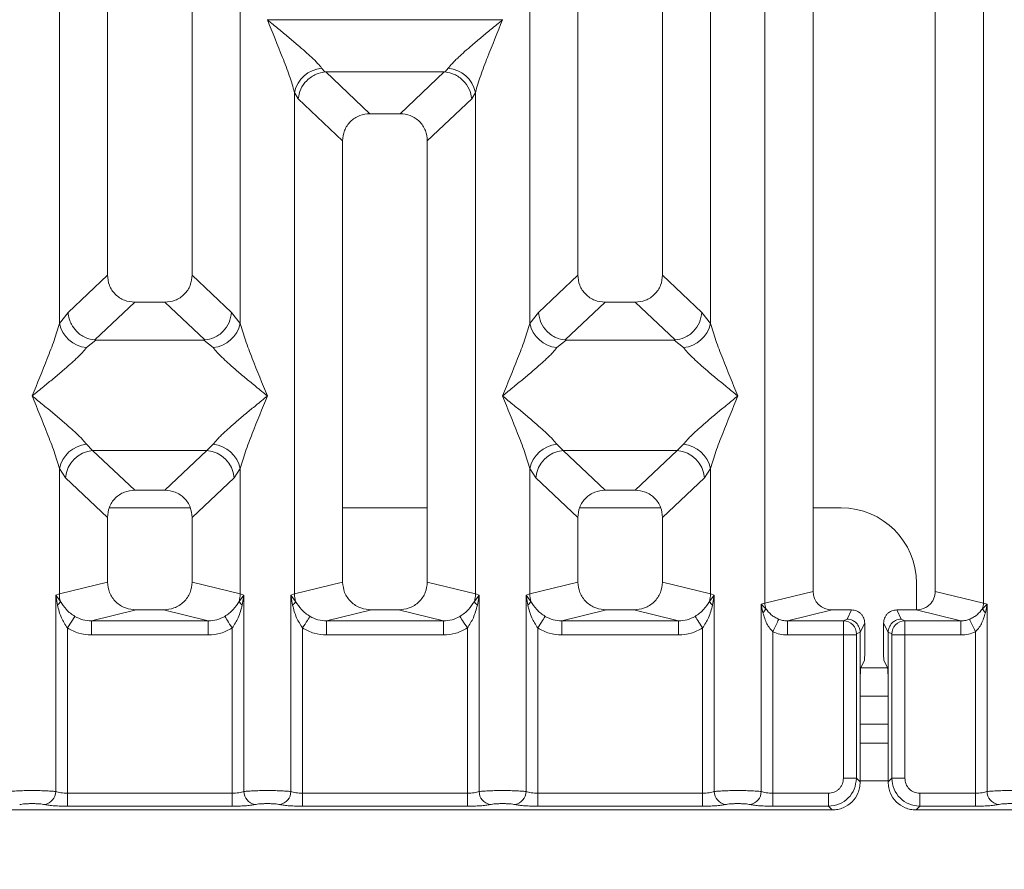
# Model space of a CAD drawing. Units: millimetres. Extents: x 5 to 415, y 5 to 292.
# Drawn here: x 203 to 212, y 93 to 100 of the extents above; entities that cross this region are included whole.
import ezdxf

# ---------------------------------------------------------------- set-up
doc = ezdxf.new("R2010")
doc.units = ezdxf.units.MM
doc.layers.add('BEMAßUNG', color=96, linetype='Continuous')
doc.styles.add('SLDTEXTSTYLE0', font='TXT', dxfattribs={"width": 0.75})
doc.dimstyles.new('SLDDIMSTYLE1', dxfattribs={"dimtxt": 3.5, "dimasz": 3.302, "dimexe": 0, "dimexo": 0.0625, "dimgap": 0.875, "dimtad": 1, "dimlfac": 12, "dimrnd": 1e-09, "dimzin": 12, "dimdsep": 46, "dimtxsty": 'SLDTEXTSTYLE0', "dimsah": 1, "dimcen": 0.09, "dimadec": 0, "dimazin": 3, "dimtfac": 1, "dimtofl": 0, "dimtmove": 0, "dimatfit": 3, "dimfxl": 0, "dimfrac": 2, "dimtolj": 1, "dimtzin": 12, "dimarcsym": 0})

# ---------------------------------------------------------------- blocks, each defined once
blk = doc.blocks.new('_D_11')
at = {"layer": 'BEMAßUNG'}
for p, q in [((62.7219, 92.5074), (62.7219, 73.2681)), ((219.0573, 92.5074), (219.0573, 73.2681)), ((62.7219, 74.2681), (219.0573, 74.2681))]:
    blk.add_line(p, q, dxfattribs=at)
for points in [[(62.7219, 74.2681), (66.0239, 73.7601), (66.0239, 74.7761)], [(219.0573, 74.2681), (215.7553, 74.7761), (215.7553, 73.7601)]]:
    blk.add_solid(points, dxfattribs=at)
at = {"layer": 'BEMAßUNG', "insert": (136.0184, 78.7799), "char_height": 3.5, "attachment_point": 1, "rotation": 360, "style": 'SLDTEXTSTYLE0'}
blk.add_mtext('1564', dxfattribs=at)

msp = doc.modelspace()

# ---------------------------------------------------------------- linework, layer by layer
at = {"color": 7, "linetype": 'Continuous', "lineweight": 15}
for p, q in [((209.54654, 95.09135), (209.54654, 131.01163)), ((211.48261, 131.01163), (211.48261, 95.09135)), ((209.97291, 130.90773), (209.97291, 95.19523)), ((211.05623, 95.19523), (211.05624, 130.90773)), ((203.72291, 112.23135), (203.72291, 97.99784)), ((204.4729, 97.99784), (204.4729, 112.23135)), ((207.88957, 112.23135), (207.88957, 97.99784)), ((208.63957, 97.99784), (208.63957, 112.23135)), ((203.29653, 97.56837), (203.29653, 110.49634)), ((204.89927, 110.49634), (204.89927, 97.56837)), ((207.46321, 97.56837), (207.46321, 110.49634)), ((209.06594, 110.49634), (209.06594, 97.56837)), ((205.13957, 100.25982), (205.14031, 100.25877)), ((205.14031, 100.25877), (205.13957, 100.25771)), ((207.22215, 100.25877), (205.14031, 100.25877)), ((207.22215, 100.25877), (207.22291, 100.25982)), ((207.22291, 100.25771), (207.22215, 100.25877)), ((205.62017, 99.82979), (205.64828, 99.79658)), ((205.64828, 99.79658), (205.6569, 99.79702)), ((205.6569, 99.79702), (206.70558, 99.79702)), ((205.6569, 99.79702), (206.0475, 99.42669)), ((206.70558, 99.79702), (206.31498, 99.42669)), ((206.70558, 99.79702), (206.71418, 99.79658)), ((206.71418, 99.79658), (206.74231, 99.82979)), ((205.37987, 95.17328), (205.37987, 99.61583)), ((205.37987, 99.61583), (205.41243, 99.55973)), ((206.9826, 99.61583), (206.95004, 99.55973)), ((206.9826, 99.61583), (206.9826, 95.17328)), ((205.41243, 99.55973), (205.80624, 99.18636)), ((206.55624, 99.18636), (206.95004, 99.55973)), ((206.31498, 99.42669), (206.0475, 99.42669)), ((205.80624, 99.18636), (205.80624, 95.27717)), ((206.55624, 95.27717), (206.55624, 99.18636)), ((203.72291, 97.99784), (203.37428, 97.6673)), ((204.82153, 97.6673), (204.4729, 97.99784)), ((207.54095, 97.6673), (207.88957, 97.99784)), ((208.98819, 97.6673), (208.63957, 97.99784)), ((203.96416, 97.75752), (203.61076, 97.42245)), ((203.96416, 97.75752), (204.23165, 97.75752)), ((204.58505, 97.42245), (204.23165, 97.75752)), ((208.13083, 97.75752), (207.77742, 97.42245)), ((208.13083, 97.75752), (208.39831, 97.75752)), ((208.75172, 97.42245), (208.39831, 97.75752)), ((203.37428, 97.6673), (203.29653, 97.56837)), ((204.89927, 97.56837), (204.82153, 97.6673)), ((207.54095, 97.6673), (207.46321, 97.56837)), ((209.06594, 97.56837), (208.98819, 97.6673)), ((203.61981, 97.42212), (203.53684, 97.35441)), ((203.61076, 97.42245), (203.61981, 97.42212)), ((204.57601, 97.42212), (203.61981, 97.42212)), ((204.57601, 97.42212), (204.58505, 97.42245)), ((204.65898, 97.35441), (204.57601, 97.42212)), ((207.78647, 97.42212), (207.7035, 97.35441)), ((207.77742, 97.42245), (207.78647, 97.42212)), ((208.74267, 97.42212), (207.78647, 97.42212)), ((208.74267, 97.42212), (208.75172, 97.42245)), ((208.82564, 97.35441), (208.74267, 97.42212)), ((203.53684, 96.49857), (203.59166, 96.44403)), ((204.60415, 96.44403), (204.65898, 96.49857)), ((207.7035, 96.49857), (207.75832, 96.44403)), ((208.77082, 96.44403), (208.82564, 96.49857)), ((204.60415, 96.44403), (203.59166, 96.44403)), ((203.59166, 96.44403), (203.96416, 96.09085)), ((204.23165, 96.09085), (204.60415, 96.44403)), ((207.75832, 96.44403), (208.77082, 96.44403)), ((207.75832, 96.44403), (208.13083, 96.09085)), ((208.39831, 96.09085), (208.77082, 96.44403)), ((203.29653, 95.17328), (203.29653, 96.28461)), ((203.29653, 96.28461), (203.35136, 96.2028)), ((204.84446, 96.2028), (204.89927, 96.28461)), ((204.89927, 96.28461), (204.89927, 95.17328)), ((207.46321, 95.17328), (207.46321, 96.28461)), ((207.46321, 96.28461), (207.51802, 96.2028)), ((209.01112, 96.2028), (209.06594, 96.28461)), ((209.06594, 96.28461), (209.06594, 95.17328)), ((203.35136, 96.2028), (203.72291, 95.85053)), ((204.4729, 95.85053), (204.84446, 96.2028)), ((207.51802, 96.2028), (207.88957, 95.85053)), ((208.63957, 95.85053), (209.01112, 96.2028)), ((204.23165, 96.09085), (203.96416, 96.09085)), ((208.39831, 96.09085), (208.13083, 96.09085)), ((204.45715, 95.93522), (203.73867, 95.93522)), ((206.55624, 95.93522), (205.80624, 95.93522)), ((208.62381, 95.93522), (207.90533, 95.93522)), ((210.22262, 95.93522), (209.97291, 95.93522)), ((203.72291, 95.85053), (203.72291, 95.27717)), ((204.4729, 95.27717), (204.4729, 95.85053)), ((207.88957, 95.85053), (207.88957, 95.27717)), ((208.63957, 95.27717), (208.63957, 95.85053)), ((203.72291, 95.27717), (203.29653, 95.17328)), ((204.89927, 95.17328), (204.4729, 95.27717)), ((205.80624, 95.27717), (205.37987, 95.17328)), ((206.9826, 95.17328), (206.55624, 95.27717)), ((207.46321, 95.17328), (207.88957, 95.27717)), ((209.06594, 95.17328), (208.63957, 95.27717)), ((210.88929, 95.03195), (210.88929, 95.26855)), ((203.26411, 95.1635), (203.29653, 95.17328)), ((203.26411, 93.42318), (203.26411, 95.1635)), ((203.30631, 95.10733), (203.26411, 95.1635)), ((203.26411, 95.1635), (203.27955, 95.07435)), ((204.9317, 95.1635), (204.8895, 95.10733)), ((204.89927, 95.17328), (204.9317, 95.1635)), ((204.91626, 95.07435), (204.9317, 95.1635)), ((204.9317, 95.1635), (204.9317, 93.42318)), ((205.34744, 95.1635), (205.37987, 95.17328)), ((205.34744, 93.42318), (205.34744, 95.1635)), ((205.38965, 95.10733), (205.34744, 95.1635)), ((205.34744, 95.1635), (205.36288, 95.07435)), ((207.01504, 95.1635), (206.97283, 95.10733)), ((206.9826, 95.17328), (207.01504, 95.1635)), ((206.9996, 95.07435), (207.01504, 95.1635)), ((207.01504, 95.1635), (207.01504, 93.42318)), ((207.43077, 95.1635), (207.46321, 95.17328)), ((207.43077, 93.42318), (207.43077, 95.1635)), ((207.47298, 95.10733), (207.43077, 95.1635)), ((207.43077, 95.1635), (207.44621, 95.07435)), ((209.09837, 95.1635), (209.05616, 95.10733)), ((209.06594, 95.17328), (209.09837, 95.1635)), ((209.08293, 95.07435), (209.09837, 95.1635)), ((209.09837, 95.1635), (209.09837, 93.42318)), ((209.97291, 95.19523), (209.54654, 95.09135)), ((211.48261, 95.09135), (211.05623, 95.19523)), ((209.51411, 95.0832), (209.54654, 95.09135)), ((209.51411, 93.42318), (209.51411, 95.0832)), ((209.55449, 95.04254), (209.51411, 95.0832)), ((209.51411, 95.0832), (209.52918, 95.00593)), ((211.51503, 95.0832), (211.47465, 95.04254)), ((211.48261, 95.09135), (211.51503, 95.0832)), ((211.49996, 95.00593), (211.51503, 95.0832)), ((211.51503, 95.0832), (211.51503, 93.42318)), ((203.97799, 95.03138), (203.58088, 94.93462)), ((203.97799, 95.03138), (204.21782, 95.03138)), ((204.61494, 94.93462), (204.21782, 95.03138)), ((206.06132, 95.03138), (205.66421, 94.93462)), ((206.06132, 95.03138), (206.30115, 95.03138)), ((206.69827, 94.93462), (206.30115, 95.03138)), ((208.14466, 95.03138), (207.74754, 94.93462)), ((208.14466, 95.03138), (208.38449, 95.03138)), ((208.7816, 94.93462), (208.38449, 95.03138)), ((210.14296, 95.03138), (209.74585, 94.93462)), ((210.14296, 95.03138), (210.31489, 95.03138)), ((210.27422, 94.94994), (210.31489, 95.03138)), ((210.75492, 94.94994), (210.71425, 95.03138)), ((210.71425, 95.03138), (210.88618, 95.03138)), ((211.2833, 94.93462), (210.88618, 95.03138)), ((203.36804, 94.87159), (203.43399, 94.97451)), ((204.61494, 94.93462), (203.58088, 94.93462)), ((203.58088, 94.80992), (203.58088, 94.93462)), ((204.61494, 94.93462), (204.61494, 94.80992)), ((206.69827, 94.93462), (205.66421, 94.93462)), ((205.66421, 94.80992), (205.66421, 94.93462)), ((206.69827, 94.93462), (206.69827, 94.80992)), ((208.7816, 94.93462), (207.74754, 94.93462)), ((207.74754, 94.80992), (207.74754, 94.93462)), ((208.7816, 94.93462), (208.7816, 94.80992)), ((209.74585, 94.93462), (209.74585, 94.80992)), ((209.74585, 94.93462), (210.24343, 94.93462)), ((210.24343, 94.93462), (210.27422, 94.94994)), ((210.43134, 94.91471), (210.3906, 94.83313)), ((210.43134, 94.91471), (210.43134, 94.68834)), ((210.63854, 94.83313), (210.5978, 94.91471)), ((210.5978, 94.91471), (210.5978, 94.68834)), ((210.78572, 94.93462), (210.75492, 94.94994)), ((211.2833, 94.93462), (210.78572, 94.93462)), ((211.2833, 94.80992), (211.2833, 94.93462)), ((203.36804, 94.87159), (203.36804, 93.40809)), ((204.61494, 94.80992), (203.58088, 94.80992)), ((204.82777, 93.40809), (204.82777, 94.87159)), ((205.45138, 94.87159), (205.45138, 93.40809)), ((206.69827, 94.80992), (205.66421, 94.80992)), ((206.9111, 93.40809), (206.9111, 94.87159)), ((207.53471, 94.87159), (207.53471, 93.40809)), ((208.7816, 94.80992), (207.74754, 94.80992)), ((208.99443, 93.40809), (208.99443, 94.87159)), ((209.61804, 94.83738), (209.61804, 93.40809)), ((210.24233, 94.80992), (209.74585, 94.80992)), ((210.24233, 93.54012), (210.24233, 94.80992)), ((210.35787, 94.80992), (210.24233, 94.80992)), ((210.35787, 94.80992), (210.35787, 93.54012)), ((210.35896, 94.81823), (210.3906, 94.83398)), ((210.3906, 94.83398), (210.3906, 94.83313)), ((210.3906, 94.83313), (210.3906, 94.3542)), ((210.63854, 94.83398), (210.63854, 94.83313)), ((210.67018, 94.81823), (210.63854, 94.83398)), ((210.63854, 94.3542), (210.63854, 94.83313)), ((210.67128, 93.54012), (210.67128, 94.80992)), ((210.78681, 94.80992), (210.67128, 94.80992)), ((211.2833, 94.80992), (210.78681, 94.80992)), ((210.78681, 94.80992), (210.78681, 93.54012)), ((211.4111, 93.40809), (211.4111, 94.83738)), ((210.39601, 94.52046), (210.42796, 94.58443)), ((210.63313, 94.52046), (210.60119, 94.58443)), ((210.3906, 93.50739), (210.3906, 94.3542)), ((210.63854, 94.3542), (210.63854, 93.50739)), ((210.63854, 94.26855), (210.3906, 94.26855)), ((210.63854, 93.85188), (210.3906, 93.85188)), ((210.24233, 93.54012), (210.35787, 93.54012)), ((210.35787, 93.54012), (210.3906, 93.50739)), ((210.67128, 93.54012), (210.63854, 93.50739)), ((210.78681, 93.54012), (210.67128, 93.54012)), ((203.36804, 93.29255), (203.36804, 93.40809)), ((204.82777, 93.40809), (203.36804, 93.40809)), ((204.82777, 93.29255), (204.82777, 93.40809)), ((205.45138, 93.29255), (205.45138, 93.40809)), ((206.9111, 93.40809), (205.45138, 93.40809)), ((206.9111, 93.29255), (206.9111, 93.40809)), ((207.53471, 93.29255), (207.53471, 93.40809)), ((207.53471, 93.40809), (208.99443, 93.40809)), ((208.99443, 93.40809), (208.99443, 93.29255)), ((209.61804, 93.29255), (209.61804, 93.40809)), ((209.61804, 93.40809), (210.1103, 93.40809)), ((210.1103, 93.40809), (210.1103, 93.29255)), ((211.4111, 93.40809), (210.91884, 93.40809)), ((210.91884, 93.40809), (210.91884, 93.29255)), ((211.4111, 93.29255), (211.4111, 93.40809)), ((202.21945, 93.25982), (210.14303, 93.25982)), ((204.82777, 93.29255), (203.36804, 93.29255)), ((206.9111, 93.29255), (205.45138, 93.29255)), ((208.99443, 93.29255), (207.53471, 93.29255)), ((210.1103, 93.29255), (209.61804, 93.29255)), ((210.14303, 93.25982), (210.1103, 93.29255)), ((210.91884, 93.29255), (210.88611, 93.25982)), ((210.88611, 93.25982), (218.8097, 93.25982)), ((211.4111, 93.29255), (210.91884, 93.29255))]:
    msp.add_line(p, q, dxfattribs=at)
at = {"color": 8, "linetype": 'Continuous', "lineweight": 15}
for p, q in [((210.63339, 94.51855), (210.39575, 94.51855)), ((210.63854, 94.01855), (210.3906, 94.01855)), ((210.63854, 93.51856), (210.3906, 93.51856))]:
    msp.add_line(p, q, dxfattribs=at)
at = {"color": 7, "linetype": 'Continuous', "lineweight": 15, "flags": 128}
for points in [[(204.82777, 94.87159), (204.81635, 94.88939), (204.80528, 94.90669), (204.79484, 94.92298), (204.78536, 94.93777), (204.77709, 94.95067), (204.7703, 94.96128), (204.76515, 94.9693), (204.76181, 94.97451)], [(205.51732, 94.97451), (205.51399, 94.9693), (205.50885, 94.96128), (205.50204, 94.95067), (205.49379, 94.93777), (205.4843, 94.92298), (205.47387, 94.90669), (205.46278, 94.88939), (205.45138, 94.87159)], [(206.9111, 94.87159), (206.89968, 94.88939), (206.88861, 94.90669), (206.87818, 94.92298), (206.86869, 94.93777), (206.86042, 94.95067), (206.85363, 94.96128), (206.84848, 94.9693), (206.84516, 94.97451)], [(207.60065, 94.97451), (207.59733, 94.9693), (207.59218, 94.96128), (207.58539, 94.95067), (207.57712, 94.93777), (207.56763, 94.92298), (207.5572, 94.90669), (207.54612, 94.88939), (207.53471, 94.87159)], [(208.92849, 94.97451), (208.93182, 94.9693), (208.93696, 94.96128), (208.94377, 94.95067), (208.95202, 94.93777), (208.96151, 94.92298), (208.97194, 94.90669), (208.98303, 94.88939), (208.99443, 94.87159)], [(209.61804, 94.83738), (209.62698, 94.85706), (209.63565, 94.87615), (209.64378, 94.89407), (209.65114, 94.91028), (209.65751, 94.9243), (209.66269, 94.9357), (209.66651, 94.94413), (209.66889, 94.94935)], [(211.36026, 94.94935), (211.36263, 94.94413), (211.36646, 94.9357), (211.37163, 94.9243), (211.378, 94.91028), (211.38536, 94.89407), (211.3935, 94.87615), (211.40216, 94.85706), (211.4111, 94.83738)]]:
    msp.add_lwpolyline(points, dxfattribs=at)
at = {"color": 7, "linetype": 'Continuous', "lineweight": 15}
for centre, radius, start, end in [((205.64836, 99.55622), 0.27502, 95.882672, 167.481367), ((206.7141, 99.5562), 0.27505, 12.522356, 84.113604), ((203.56503, 97.628), 0.27503, 192.520622, 264.117692), ((204.63078, 97.62799), 0.27503, 275.883474, 347.480565), ((207.73169, 97.62799), 0.27503, 192.519435, 264.116526), ((208.79747, 97.62797), 0.275, 275.879751, 347.484288), ((203.56504, 96.22497), 0.27504, 95.88389, 167.477797), ((204.63078, 96.22498), 0.27504, 12.521016, 84.114944), ((207.7317, 96.22498), 0.27504, 95.885056, 167.478984), ((208.79746, 96.225), 0.27501, 12.517293, 84.118667), ((203.6138, 96.18167), 0.26329, 94.825293, 175.39693), ((204.582, 96.18166), 0.2633, 4.60538, 85.174766), ((207.78048, 96.18166), 0.26331, 94.8278, 175.394423), ((208.74867, 96.18167), 0.2633, 4.604179, 85.173598), ((210.22262, 95.26855), 0.66667, 0, 90), ((203.55789, 95.17832), 0.2614, 181.103887, 195.757558), ((204.63936, 95.1781), 0.25995, 344.201372, 358.937184), ((205.63978, 95.1781), 0.25995, 181.062816, 195.798628), ((206.72269, 95.1781), 0.25995, 344.201372, 358.937184), ((207.72312, 95.1781), 0.25995, 181.062816, 195.798628), ((208.80603, 95.1781), 0.25995, 344.201372, 358.937184), ((203.22981, 95.14205), 0.08401, 306.300211, 335.584876), ((204.96617, 95.14219), 0.08422, 204.452736, 233.662177), ((205.31301, 95.14218), 0.0842, 306.320377, 335.543901), ((207.04947, 95.14218), 0.0842, 204.456099, 233.679623), ((207.39634, 95.14218), 0.0842, 306.320377, 335.543901), ((209.1328, 95.14218), 0.0842, 204.456099, 233.679623), ((209.72078, 95.0947), 0.17427, 181.099954, 197.416045), ((211.30836, 95.0947), 0.17427, 342.583955, 358.900046), ((209.47492, 95.0705), 0.08435, 310.040581, 340.635437), ((211.55422, 95.0705), 0.08435, 199.364563, 229.959419), ((210.24165, 94.81732), 0.11732, 0.446814, 89.131066), ((210.7875, 94.81732), 0.11732, 90.868934, 179.553186), ((203.14563, 93.42417), 0.11849, 280.442281, 359.521468), ((205.05018, 93.42417), 0.11849, 180.478532, 259.557719), ((205.22897, 93.42416), 0.11847, 280.436331, 359.527418), ((207.13351, 93.42416), 0.11847, 180.472582, 259.563669), ((207.3123, 93.42416), 0.11847, 280.436331, 359.527418), ((209.21684, 93.42416), 0.11847, 180.472582, 259.563669), ((209.39563, 93.42417), 0.11849, 280.442281, 359.521468), ((211.63351, 93.42417), 0.11849, 180.478532, 259.557719)]:
    msp.add_arc(centre, radius, start, end, dxfattribs=at)
msp.add_ellipse((210.1463, 95.19845), major_axis=(0.16885, 0.04114), ratio=0.9590345, start_param=2.9120403, end_param=4.4635925, dxfattribs=at)
for points, knots in [([(205.37987, 99.61583), (205.36555, 99.6646), (205.33687, 99.76227), (205.2527, 99.9798), (205.18482, 100.14656), (205.13957, 100.25771)], [0, 0, 0, 0, 0.2495358, 0.4997902, 1, 1, 1, 1]), ([(205.13957, 100.25771), (205.17358, 100.22991), (205.23616, 100.17878), (205.32655, 100.1043), (205.4052, 100.03822), (205.47361, 99.97878), (205.53322, 99.92446), (205.58489, 99.87403), (205.609, 99.84379), (205.62017, 99.82979)], [0, 0, 0, 0, 0.1854997, 0.3412465, 0.4999359, 0.6330421, 0.7497076, 0.8840859, 1, 1, 1, 1]), ([(206.74231, 99.82979), (206.7534, 99.84377), (206.77069, 99.86555), (206.80347, 99.89902), (206.83906, 99.93349), (206.88894, 99.97882), (206.95725, 100.0382), (207.03594, 100.1043), (207.12632, 100.17878), (207.18889, 100.22991), (207.22291, 100.25771)], [0, 0, 0, 0, 0.11589452, 0.18066067, 0.25040201, 0.36703957, 0.50013734, 0.65878389, 0.81452755, 1, 1, 1, 1]), ([(207.22291, 100.25771), (207.17767, 100.14655), (207.10979, 99.97979), (207.0256, 99.76227), (206.99692, 99.6646), (206.9826, 99.61583)], [0, 0, 0, 0, 0.5002093, 0.7504681, 1, 1, 1, 1]), ([(205.41243, 99.55973), (205.41811, 99.58882), (205.42948, 99.64695), (205.4775, 99.71253), (205.52703, 99.75314), (205.58048, 99.78325), (205.62188, 99.79139), (205.64828, 99.79658)], [0, 0, 0, 0, 0.2499036, 0.4994374, 0.6482331, 0.7756687, 1, 1, 1, 1]), ([(206.71418, 99.79658), (206.74147, 99.79105), (206.80026, 99.77912), (206.87642, 99.724), (206.93293, 99.64708), (206.94434, 99.58886), (206.95004, 99.55973)], [0, 0, 0, 0, 0.2320062, 0.4999074, 0.7497607, 1, 1, 1, 1]), ([(206.0475, 99.42669), (206.01663, 99.42358), (205.96937, 99.41882), (205.91276, 99.38919), (205.87468, 99.35855), (205.8439, 99.32062), (205.81415, 99.26424), (205.80936, 99.21712), (205.80624, 99.18636)], [0, 0, 0, 0, 0.2431942, 0.3722768, 0.5006377, 0.6287971, 0.7577071, 1, 1, 1, 1]), ([(206.55624, 99.18636), (206.55311, 99.21712), (206.54832, 99.26423), (206.51858, 99.3206), (206.48782, 99.35853), (206.44973, 99.38918), (206.39312, 99.41882), (206.34585, 99.42358), (206.31498, 99.42669)], [0, 0, 0, 0, 0.2423001, 0.371082, 0.4993574, 0.6276253, 0.7568033, 1, 1, 1, 1]), ([(203.72291, 97.99784), (203.72603, 97.96708), (203.73082, 97.91997), (203.76056, 97.86359), (203.79133, 97.82567), (203.82941, 97.79501), (203.88602, 97.76538), (203.93329, 97.76063), (203.96416, 97.75752)], [0, 0, 0, 0, 0.2423187, 0.3710993, 0.49939, 0.6276362, 0.7568363, 1, 1, 1, 1]), ([(204.23165, 97.75752), (204.26252, 97.76063), (204.30977, 97.76538), (204.36639, 97.795), (204.40447, 97.82565), (204.43525, 97.86358), (204.46498, 97.91996), (204.46977, 97.96708), (204.4729, 97.99784)], [0, 0, 0, 0, 0.243162, 0.3722671, 0.5006272, 0.6287857, 0.7576829, 1, 1, 1, 1]), ([(207.88957, 97.99784), (207.8927, 97.96708), (207.89749, 97.91997), (207.92723, 97.86359), (207.95799, 97.82566), (207.99608, 97.79501), (208.05269, 97.76538), (208.09996, 97.76062), (208.13083, 97.75752)], [0, 0, 0, 0, 0.2423209, 0.3711, 0.4993727, 0.6276379, 0.7568132, 1, 1, 1, 1]), ([(208.39831, 97.75752), (208.42918, 97.76062), (208.47644, 97.76538), (208.53305, 97.79501), (208.57113, 97.82564), (208.60191, 97.86358), (208.63166, 97.91996), (208.63645, 97.96708), (208.63957, 97.99784)], [0, 0, 0, 0, 0.24318434, 0.37226416, 0.50062239, 0.6287791, 0.75768642, 1, 1, 1, 1]), ([(203.37428, 97.6673), (203.37674, 97.64754), (203.3813, 97.61099), (203.4056, 97.55306), (203.44967, 97.49187), (203.5223, 97.43844), (203.58222, 97.42761), (203.61076, 97.42245)], [0, 0, 0, 0, 0.1616807, 0.2991781, 0.500921, 0.7623617, 1, 1, 1, 1]), ([(204.58505, 97.42245), (204.61363, 97.42762), (204.67364, 97.43846), (204.75053, 97.49542), (204.80647, 97.57533), (204.81651, 97.63662), (204.82153, 97.6673)], [0, 0, 0, 0, 0.2380235, 0.4998387, 0.7496312, 1, 1, 1, 1]), ([(207.77742, 97.42245), (207.74944, 97.42732), (207.70703, 97.43469), (207.653, 97.46561), (207.60377, 97.50688), (207.55595, 97.57547), (207.54596, 97.63667), (207.54095, 97.6673)], [0, 0, 0, 0, 0.232701, 0.3526872, 0.5004786, 0.7499515, 1, 1, 1, 1]), ([(208.75172, 97.42245), (208.78029, 97.42762), (208.84031, 97.43847), (208.9172, 97.49542), (208.97313, 97.57533), (208.98317, 97.63662), (208.98819, 97.6673)], [0, 0, 0, 0, 0.2380027, 0.4998444, 0.7496266, 1, 1, 1, 1]), ([(203.05624, 96.92649), (203.10148, 97.03764), (203.16936, 97.2044), (203.25354, 97.42193), (203.28222, 97.5196), (203.29653, 97.56837)], [0, 0, 0, 0, 0.5002184, 0.7504584, 1, 1, 1, 1]), ([(204.89927, 97.56837), (204.91359, 97.5196), (204.94226, 97.42193), (205.02646, 97.20441), (205.09433, 97.03765), (205.13957, 96.92649)], [0, 0, 0, 0, 0.2495417, 0.4997865, 1, 1, 1, 1]), ([(207.2229, 96.92649), (207.26814, 97.03765), (207.33602, 97.20441), (207.42021, 97.42193), (207.44889, 97.5196), (207.46321, 97.56837)], [0, 0, 0, 0, 0.5002161, 0.7504595, 1, 1, 1, 1]), ([(209.06594, 97.56837), (209.08026, 97.5196), (209.10894, 97.42193), (209.19312, 97.2044), (209.261, 97.03764), (209.30624, 96.92649)], [0, 0, 0, 0, 0.2495443, 0.4997834, 1, 1, 1, 1]), ([(203.53684, 97.35441), (203.52575, 97.34043), (203.50846, 97.31864), (203.47567, 97.28518), (203.44008, 97.2507), (203.39019, 97.20538), (203.3219, 97.14599), (203.2432, 97.07991), (203.15283, 97.00542), (203.09025, 96.95428), (203.05624, 96.92649)], [0, 0, 0, 0, 0.1159013, 0.1806747, 0.2504157, 0.3670527, 0.50014, 0.6587962, 0.8145284, 1, 1, 1, 1]), ([(205.13957, 96.92649), (205.10556, 96.95429), (205.04299, 97.00542), (204.9526, 97.0799), (204.87395, 97.14598), (204.80554, 97.20542), (204.74593, 97.25974), (204.69426, 97.31017), (204.67014, 97.34041), (204.65898, 97.35441)], [0, 0, 0, 0, 0.1854895, 0.3412369, 0.4999268, 0.6330335, 0.7496994, 0.8840782, 1, 1, 1, 1]), ([(207.7035, 97.35441), (207.69241, 97.34043), (207.67512, 97.31864), (207.64234, 97.28518), (207.60675, 97.2507), (207.55687, 97.20537), (207.48856, 97.146), (207.40987, 97.0799), (207.31949, 97.00542), (207.25692, 96.95429), (207.2229, 96.92649)], [0, 0, 0, 0, 0.115901, 0.1806666, 0.2504075, 0.3670442, 0.500141, 0.6587864, 0.8145289, 1, 1, 1, 1]), ([(209.30624, 96.92649), (209.27223, 96.95429), (209.20965, 97.00542), (209.11926, 97.0799), (209.04061, 97.14598), (208.9722, 97.20542), (208.91259, 97.25974), (208.86092, 97.31017), (208.83681, 97.34041), (208.82564, 97.35441)], [0, 0, 0, 0, 0.18549834, 0.34124401, 0.49993223, 0.63303747, 0.74970209, 0.88407945, 1, 1, 1, 1]), ([(203.29653, 96.28461), (203.28222, 96.33338), (203.25354, 96.43105), (203.16936, 96.64858), (203.10148, 96.81534), (203.05624, 96.92649)], [0, 0, 0, 0, 0.2495416, 0.4997816, 1, 1, 1, 1]), ([(203.05624, 96.92649), (203.09025, 96.8987), (203.15283, 96.84757), (203.24321, 96.77307), (203.32186, 96.70699), (203.39029, 96.64757), (203.44987, 96.59323), (203.50156, 96.5428), (203.52567, 96.51257), (203.53684, 96.49857)], [0, 0, 0, 0, 0.1854983, 0.3412528, 0.499941, 0.6330376, 0.7497014, 0.8840868, 1, 1, 1, 1]), ([(204.65898, 96.49857), (204.67007, 96.51254), (204.68736, 96.53433), (204.72014, 96.5678), (204.75572, 96.60227), (204.80561, 96.6476), (204.87392, 96.70697), (204.9526, 96.77308), (205.04298, 96.84755), (205.10555, 96.89869), (205.13957, 96.92649)], [0, 0, 0, 0, 0.1158947, 0.180661, 0.2504025, 0.3670403, 0.5001383, 0.6587939, 0.8145183, 1, 1, 1, 1]), ([(205.13957, 96.92649), (205.09433, 96.81534), (205.02646, 96.64857), (204.94226, 96.43106), (204.91359, 96.33338), (204.89927, 96.28461)], [0, 0, 0, 0, 0.5002135, 0.7504583, 1, 1, 1, 1]), ([(207.46321, 96.28461), (207.44889, 96.33338), (207.42021, 96.43106), (207.33602, 96.64857), (207.26814, 96.81534), (207.2229, 96.92649)], [0, 0, 0, 0, 0.2495405, 0.4997839, 1, 1, 1, 1]), ([(207.2229, 96.92649), (207.25691, 96.8987), (207.31949, 96.84757), (207.40988, 96.77307), (207.48853, 96.70699), (207.55695, 96.64757), (207.61655, 96.59323), (207.66822, 96.5428), (207.69233, 96.51257), (207.7035, 96.49857)], [0, 0, 0, 0, 0.1854981, 0.3412524, 0.4999404, 0.6330369, 0.7497097, 0.8840869, 1, 1, 1, 1]), ([(208.82564, 96.49857), (208.83673, 96.51254), (208.85402, 96.53433), (208.8868, 96.5678), (208.92239, 96.60227), (208.97229, 96.64759), (209.04058, 96.70698), (209.11927, 96.77308), (209.20965, 96.84755), (209.27223, 96.89869), (209.30624, 96.92649)], [0, 0, 0, 0, 0.1158936, 0.1806593, 0.2504001, 0.3670459, 0.5001328, 0.6587972, 0.8145201, 1, 1, 1, 1]), ([(209.30624, 96.92649), (209.261, 96.81534), (209.19312, 96.64858), (209.10894, 96.43105), (209.08026, 96.33338), (209.06594, 96.28461)], [0, 0, 0, 0, 0.5002166, 0.7504557, 1, 1, 1, 1]), ([(203.96416, 96.09085), (203.93329, 96.08774), (203.88603, 96.08298), (203.82943, 96.05336), (203.79135, 96.02272), (203.76057, 95.98478), (203.73082, 95.92841), (203.72603, 95.88129), (203.72291, 95.85053)], [0, 0, 0, 0, 0.2431747, 0.3722605, 0.5006248, 0.6287875, 0.7577009, 1, 1, 1, 1]), ([(204.4729, 95.85053), (204.46977, 95.88129), (204.46499, 95.92839), (204.43525, 95.98477), (204.40449, 96.0227), (204.3664, 96.05335), (204.30978, 96.08298), (204.26252, 96.08774), (204.23165, 96.09085)], [0, 0, 0, 0, 0.2422971, 0.3710799, 0.4993562, 0.627625, 0.7568273, 1, 1, 1, 1]), ([(208.13083, 96.09085), (208.09996, 96.08774), (208.0527, 96.08298), (207.99609, 96.05336), (207.95801, 96.02272), (207.92723, 95.98479), (207.8975, 95.9284), (207.8927, 95.88129), (207.88957, 95.85053)], [0, 0, 0, 0, 0.243196, 0.3722794, 0.5006413, 0.6288016, 0.7577006, 1, 1, 1, 1]), ([(208.63957, 95.85053), (208.63645, 95.88129), (208.63167, 95.9284), (208.60191, 95.98477), (208.57115, 96.0227), (208.53307, 96.05335), (208.47645, 96.08298), (208.42918, 96.08774), (208.39831, 96.09085)], [0, 0, 0, 0, 0.2422929, 0.3710854, 0.4993595, 0.6276057, 0.7568057, 1, 1, 1, 1]), ([(203.72291, 95.27717), (203.72633, 95.24606), (203.73161, 95.19803), (203.7633, 95.14073), (203.79618, 95.10173), (203.83669, 95.07011), (203.89633, 95.03962), (203.94581, 95.03463), (203.97799, 95.03138)], [0, 0, 0, 0, 0.2361749, 0.3646653, 0.4939612, 0.6241321, 0.7555276, 1, 1, 1, 1]), ([(204.21782, 95.03138), (204.25001, 95.03462), (204.29947, 95.03961), (204.3591, 95.07011), (204.39961, 95.10171), (204.43249, 95.14073), (204.46421, 95.19802), (204.46949, 95.24606), (204.4729, 95.27717)], [0, 0, 0, 0, 0.2444767, 0.3757386, 0.5060228, 0.6352303, 0.7638258, 1, 1, 1, 1]), ([(205.80624, 95.27717), (205.80966, 95.24606), (205.81494, 95.19803), (205.84663, 95.14073), (205.87951, 95.10173), (205.92002, 95.07011), (205.97966, 95.03962), (206.02914, 95.03463), (206.06132, 95.03138)], [0, 0, 0, 0, 0.2361749, 0.3646653, 0.4939612, 0.6241321, 0.7555276, 1, 1, 1, 1]), ([(206.30115, 95.03138), (206.33334, 95.03463), (206.3828, 95.03961), (206.44244, 95.0701), (206.48294, 95.10172), (206.51583, 95.14073), (206.54754, 95.19802), (206.55282, 95.24606), (206.55624, 95.27717)], [0, 0, 0, 0, 0.24447485, 0.37575844, 0.50602167, 0.63522821, 0.76382273, 1, 1, 1, 1]), ([(207.88957, 95.27717), (207.89299, 95.24606), (207.89827, 95.19804), (207.92997, 95.14073), (207.96285, 95.10174), (208.00336, 95.07011), (208.063, 95.03961), (208.11247, 95.03463), (208.14466, 95.03138)], [0, 0, 0, 0, 0.2361764, 0.3646676, 0.4939807, 0.6241524, 0.7555261, 1, 1, 1, 1]), ([(208.38449, 95.03138), (208.41667, 95.03462), (208.46613, 95.03961), (208.52577, 95.07011), (208.56628, 95.10171), (208.59917, 95.14072), (208.63087, 95.19802), (208.63615, 95.24606), (208.63957, 95.27717)], [0, 0, 0, 0, 0.2444729, 0.3757554, 0.5060376, 0.6352431, 0.7638246, 1, 1, 1, 1]), ([(210.88618, 95.03138), (210.90764, 95.03355), (210.9406, 95.03688), (210.98037, 95.05719), (211.00737, 95.07827), (211.02931, 95.10426), (211.05043, 95.14247), (211.05395, 95.1745), (211.05623, 95.19523)], [0, 0, 0, 0, 0.244482, 0.3757229, 0.5060321, 0.6352108, 0.7638353, 1, 1, 1, 1]), ([(203.27955, 95.07435), (203.28924, 95.03629), (203.30748, 94.96466), (203.34871, 94.90129), (203.36804, 94.87159)], [0, 0, 0, 0, 0.53123169, 1, 1, 1, 1]), ([(203.43399, 94.97451), (203.42044, 94.98357), (203.39279, 95.00208), (203.34578, 95.04446), (203.32214, 95.0821), (203.30631, 95.10733)], [0, 0, 0, 0, 0.2407504, 0.4913113, 1, 1, 1, 1]), ([(204.8895, 95.10733), (204.87365, 95.08209), (204.85005, 95.04449), (204.80305, 95.00211), (204.77543, 94.98362), (204.76181, 94.97451)], [0, 0, 0, 0, 0.50907487, 0.75813712, 1, 1, 1, 1]), ([(204.82777, 94.87159), (204.84708, 94.90127), (204.88832, 94.96463), (204.90656, 95.03626), (204.91626, 95.07435)], [0, 0, 0, 0, 0.4683886, 1, 1, 1, 1]), ([(205.36288, 95.07435), (205.37257, 95.03629), (205.39081, 94.96466), (205.43205, 94.90129), (205.45138, 94.87159)], [0, 0, 0, 0, 0.53122, 1, 1, 1, 1]), ([(205.51732, 94.97451), (205.50377, 94.98357), (205.47612, 95.00208), (205.42911, 95.04446), (205.40548, 95.0821), (205.38965, 95.10733)], [0, 0, 0, 0, 0.2407563, 0.4913233, 1, 1, 1, 1]), ([(206.97283, 95.10733), (206.95698, 95.08208), (206.93338, 95.04449), (206.88638, 95.00212), (206.85876, 94.98362), (206.84516, 94.97451)], [0, 0, 0, 0, 0.5090946, 0.7581665, 1, 1, 1, 1]), ([(206.9111, 94.87159), (206.93041, 94.90127), (206.97165, 94.96463), (206.9899, 95.03626), (206.9996, 95.07435)], [0, 0, 0, 0, 0.4683824, 1, 1, 1, 1]), ([(207.44621, 95.07435), (207.4559, 95.03629), (207.47415, 94.96466), (207.51538, 94.90129), (207.53471, 94.87159)], [0, 0, 0, 0, 0.53122, 1, 1, 1, 1]), ([(207.60065, 94.97451), (207.58711, 94.98358), (207.55946, 95.00208), (207.51245, 95.04446), (207.48882, 95.0821), (207.47298, 95.10733)], [0, 0, 0, 0, 0.240721, 0.4912916, 1, 1, 1, 1]), ([(209.05616, 95.10733), (209.04031, 95.08209), (209.01671, 95.0445), (208.96972, 95.00211), (208.9421, 94.98362), (208.92849, 94.97451)], [0, 0, 0, 0, 0.50909172, 0.75812911, 1, 1, 1, 1]), ([(208.99443, 94.87159), (209.01374, 94.90127), (209.05498, 94.96463), (209.07323, 95.03626), (209.08293, 95.07435)], [0, 0, 0, 0, 0.4683824, 1, 1, 1, 1]), ([(209.52918, 95.00593), (209.53928, 94.97297), (209.55406, 94.92477), (209.58765, 94.8691), (209.60853, 94.8473), (209.61804, 94.83738)], [0, 0, 0, 0, 0.5406553, 0.7908186, 1, 1, 1, 1]), ([(209.66889, 94.94935), (209.65695, 94.95505), (209.6322, 94.96688), (209.59047, 94.99618), (209.56898, 95.02388), (209.55449, 95.04254)], [0, 0, 0, 0, 0.2332388, 0.4834709, 1, 1, 1, 1]), ([(210.31489, 95.03138), (210.32954, 95.02981), (210.35215, 95.02739), (210.3793, 95.01288), (210.39782, 94.99782), (210.41287, 94.97925), (210.42736, 94.95205), (210.42978, 94.92939), (210.43134, 94.91471)], [0, 0, 0, 0, 0.2393373, 0.3693724, 0.4996763, 0.6298082, 0.7602552, 1, 1, 1, 1]), ([(210.5978, 94.91471), (210.59937, 94.92939), (210.60178, 94.95204), (210.61626, 94.97924), (210.6313, 94.99779), (210.64983, 95.01287), (210.67697, 95.02739), (210.6996, 95.02981), (210.71425, 95.03138)], [0, 0, 0, 0, 0.2397448, 0.3699233, 0.5003272, 0.6303591, 0.7606627, 1, 1, 1, 1]), ([(211.47465, 95.04254), (211.46021, 95.02392), (211.43877, 94.99627), (211.39708, 94.96696), (211.37228, 94.9551), (211.36026, 94.94935)], [0, 0, 0, 0, 0.5153444, 0.7649668, 1, 1, 1, 1]), ([(211.4111, 94.83738), (211.42063, 94.84733), (211.44156, 94.86918), (211.47513, 94.92486), (211.48989, 94.97304), (211.49996, 95.00593)], [0, 0, 0, 0, 0.2096855, 0.460516, 1, 1, 1, 1]), ([(203.58088, 94.93462), (203.55475, 94.93614), (203.50306, 94.93915), (203.45685, 94.96281), (203.43399, 94.97451)], [0, 0, 0, 0, 0.5054145, 1, 1, 1, 1]), ([(204.76181, 94.97451), (204.73896, 94.96281), (204.69276, 94.93915), (204.64107, 94.93614), (204.61494, 94.93462)], [0, 0, 0, 0, 0.4945558, 1, 1, 1, 1]), ([(205.66421, 94.93462), (205.63808, 94.93614), (205.58639, 94.93915), (205.54018, 94.96281), (205.51732, 94.97451)], [0, 0, 0, 0, 0.5054145, 1, 1, 1, 1]), ([(206.84516, 94.97451), (206.8223, 94.96281), (206.77609, 94.93915), (206.7244, 94.93614), (206.69827, 94.93462)], [0, 0, 0, 0, 0.4945855, 1, 1, 1, 1]), ([(207.74754, 94.93462), (207.72141, 94.93614), (207.66972, 94.93915), (207.62351, 94.96281), (207.60065, 94.97451)], [0, 0, 0, 0, 0.5054145, 1, 1, 1, 1]), ([(208.92849, 94.97451), (208.90563, 94.96281), (208.85942, 94.93915), (208.80773, 94.93614), (208.7816, 94.93462)], [0, 0, 0, 0, 0.4945855, 1, 1, 1, 1]), ([(209.74585, 94.93462), (209.73158, 94.93519), (209.70521, 94.93624), (209.68032, 94.94522), (209.66889, 94.94935)], [0, 0, 0, 0, 0.5407182, 1, 1, 1, 1]), ([(210.24233, 94.80992), (210.24235, 94.82271), (210.24238, 94.85016), (210.24261, 94.88983), (210.24288, 94.91659), (210.24316, 94.93082), (210.24334, 94.93333), (210.24343, 94.93462)], [0, 0, 0, 0, 0.2046393, 0.4392745, 0.703853, 0.8481269, 1, 1, 1, 1]), ([(210.27422, 94.94994), (210.28361, 94.94923), (210.30117, 94.9479), (210.32973, 94.93703), (210.35365, 94.92008), (210.37158, 94.89803), (210.38626, 94.87116), (210.38888, 94.84871), (210.3906, 94.83398)], [0, 0, 0, 0, 0.15519174, 0.29046795, 0.50037166, 0.63077349, 0.75771933, 1, 1, 1, 1]), ([(210.63854, 94.83398), (210.64026, 94.84871), (210.64289, 94.87116), (210.65756, 94.89803), (210.67549, 94.92008), (210.69941, 94.93703), (210.72797, 94.9479), (210.74554, 94.94923), (210.75492, 94.94994)], [0, 0, 0, 0, 0.2422806, 0.3692264, 0.4996283, 0.7095317, 0.8448083, 1, 1, 1, 1]), ([(210.78572, 94.93462), (210.78581, 94.93333), (210.78598, 94.93082), (210.78626, 94.91659), (210.78653, 94.88983), (210.78676, 94.85016), (210.7868, 94.82271), (210.78681, 94.80992)], [0, 0, 0, 0, 0.1518731, 0.296147, 0.5607255, 0.7953607, 1, 1, 1, 1]), ([(211.36026, 94.94935), (211.34882, 94.94522), (211.32393, 94.93624), (211.29756, 94.93519), (211.2833, 94.93462)], [0, 0, 0, 0, 0.4592818, 1, 1, 1, 1]), ([(203.58088, 94.80992), (203.543, 94.8126), (203.46763, 94.81793), (203.40112, 94.85377), (203.36804, 94.87159)], [0, 0, 0, 0, 0.50258903, 1, 1, 1, 1]), ([(204.82777, 94.87159), (204.79469, 94.85377), (204.72818, 94.81794), (204.65281, 94.8126), (204.61494, 94.80992)], [0, 0, 0, 0, 0.4974328, 1, 1, 1, 1]), ([(205.66421, 94.80992), (205.62633, 94.8126), (205.55096, 94.81793), (205.48446, 94.85377), (205.45138, 94.87159)], [0, 0, 0, 0, 0.5026093, 1, 1, 1, 1]), ([(206.9111, 94.87159), (206.87802, 94.85377), (206.81151, 94.81794), (206.73615, 94.8126), (206.69827, 94.80992)], [0, 0, 0, 0, 0.4974328, 1, 1, 1, 1]), ([(207.74754, 94.80992), (207.70966, 94.8126), (207.6343, 94.81794), (207.56779, 94.85377), (207.53471, 94.87159)], [0, 0, 0, 0, 0.5025672, 1, 1, 1, 1]), ([(208.99443, 94.87159), (208.96135, 94.85377), (208.89485, 94.81793), (208.81948, 94.8126), (208.7816, 94.80992)], [0, 0, 0, 0, 0.4973907, 1, 1, 1, 1]), ([(209.74585, 94.80992), (209.72372, 94.81106), (209.67964, 94.81332), (209.63853, 94.82938), (209.61804, 94.83738)], [0, 0, 0, 0, 0.5017973, 1, 1, 1, 1]), ([(210.35896, 94.81823), (210.35881, 94.81805), (210.35852, 94.81768), (210.35817, 94.81573), (210.35791, 94.81308), (210.35788, 94.81099), (210.35787, 94.80992)], [0, 0, 0, 0, 0.25240474, 0.5014977, 0.74680144, 1, 1, 1, 1]), ([(210.67018, 94.81823), (210.67034, 94.81805), (210.67063, 94.81769), (210.67097, 94.81571), (210.67124, 94.81307), (210.67126, 94.81097), (210.67128, 94.80992)], [0, 0, 0, 0, 0.2555879, 0.5017627, 0.749142, 1, 1, 1, 1]), ([(211.2833, 94.80992), (211.30541, 94.81109), (211.34948, 94.81343), (211.39061, 94.82941), (211.4111, 94.83738)], [0, 0, 0, 0, 0.5017612, 1, 1, 1, 1]), ([(210.43134, 94.68834), (210.43129, 94.67564), (210.4312, 94.6496), (210.43047, 94.61723), (210.42957, 94.5978), (210.42874, 94.58745), (210.42823, 94.58547), (210.42796, 94.58443)], [0, 0, 0, 0, 0.24345, 0.499176, 0.7160922, 0.8497878, 1, 1, 1, 1]), ([(210.60119, 94.58443), (210.60092, 94.58547), (210.6004, 94.58746), (210.59958, 94.59779), (210.59867, 94.61723), (210.59795, 94.64959), (210.59785, 94.67564), (210.5978, 94.68834)], [0, 0, 0, 0, 0.1501971, 0.2838668, 0.5008322, 0.7565512, 1, 1, 1, 1]), ([(210.3906, 94.3542), (210.39067, 94.3743), (210.39083, 94.41602), (210.39206, 94.47049), (210.39388, 94.50963), (210.39532, 94.51694), (210.39601, 94.52046)], [0, 0, 0, 0, 0.2409011, 0.4999041, 0.7589423, 1, 1, 1, 1]), ([(210.63313, 94.52046), (210.63382, 94.51694), (210.63526, 94.50963), (210.63709, 94.47049), (210.63831, 94.41602), (210.63847, 94.3743), (210.63854, 94.3542)], [0, 0, 0, 0, 0.2410577, 0.5000959, 0.7590989, 1, 1, 1, 1]), ([(210.1103, 93.40809), (210.12698, 93.40984), (210.15268, 93.41254), (210.1835, 93.42894), (210.20446, 93.44592), (210.22146, 93.4669), (210.23788, 93.49771), (210.24058, 93.52344), (210.24233, 93.54012)], [0, 0, 0, 0, 0.2403623, 0.3700951, 0.5000017, 0.6294959, 0.7596377, 1, 1, 1, 1]), ([(210.1103, 93.29255), (210.14349, 93.2967), (210.20813, 93.30478), (210.28855, 93.36187), (210.34564, 93.4423), (210.35372, 93.50693), (210.35787, 93.54012)], [0, 0, 0, 0, 0.2567604, 0.5, 0.7432396, 1, 1, 1, 1]), ([(210.14303, 93.25982), (210.15997, 93.26082), (210.19336, 93.26278), (210.25541, 93.2827), (210.32285, 93.32757), (210.36772, 93.39502), (210.38764, 93.45706), (210.3896, 93.49045), (210.3906, 93.50739)], [0, 0, 0, 0, 0.1308317, 0.2578399, 0.5, 0.7421601, 0.8691683, 1, 1, 1, 1]), ([(210.63854, 93.50739), (210.63954, 93.49045), (210.6415, 93.45706), (210.66143, 93.39502), (210.70629, 93.32757), (210.77374, 93.2827), (210.83578, 93.26278), (210.86917, 93.26082), (210.88611, 93.25982)], [0, 0, 0, 0, 0.1308317, 0.2578399, 0.5, 0.7421601, 0.8691683, 1, 1, 1, 1]), ([(210.91884, 93.29255), (210.88565, 93.2967), (210.82102, 93.30478), (210.7406, 93.36187), (210.6835, 93.44229), (210.67543, 93.50693), (210.67128, 93.54012)], [0, 0, 0, 0, 0.2567594, 0.4999981, 0.7432154, 1, 1, 1, 1]), ([(210.91884, 93.40809), (210.90148, 93.41004), (210.86684, 93.41395), (210.82312, 93.44439), (210.79267, 93.48812), (210.78877, 93.52276), (210.78681, 93.54012)], [0, 0, 0, 0, 0.2506536, 0.5, 0.7493464, 1, 1, 1, 1]), ([(203.26411, 93.42318), (203.25061, 93.42446), (203.2242, 93.42697), (203.17106, 93.42955), (203.11445, 93.43113), (203.05624, 93.4317), (202.99802, 93.43113), (202.94142, 93.42955), (202.88828, 93.42697), (202.86186, 93.42446), (202.84837, 93.42318)], [0, 0, 0, 0, 0.1334057, 0.2611898, 0.3833675, 0.5000005, 0.6166335, 0.7388121, 0.8665962, 1, 1, 1, 1]), ([(203.36804, 93.40809), (203.35791, 93.40829), (203.33739, 93.40869), (203.30894, 93.41178), (203.28317, 93.41654), (203.27064, 93.42091), (203.26411, 93.42318)], [0, 0, 0, 0, 0.24518309, 0.49652438, 0.73784816, 1, 1, 1, 1]), ([(204.9317, 93.42318), (204.92517, 93.42091), (204.91265, 93.41654), (204.88688, 93.41178), (204.85842, 93.40869), (204.8379, 93.40829), (204.82777, 93.40809)], [0, 0, 0, 0, 0.2620864, 0.5034101, 0.7547418, 1, 1, 1, 1]), ([(205.34744, 93.42318), (205.33395, 93.42446), (205.30753, 93.42697), (205.25439, 93.42955), (205.19778, 93.43113), (205.13957, 93.4317), (205.08136, 93.43113), (205.02475, 93.42955), (204.97161, 93.42697), (204.94519, 93.42446), (204.9317, 93.42318)], [0, 0, 0, 0, 0.1334059, 0.2611901, 0.3833679, 0.5000011, 0.6166141, 0.7388118, 0.8665961, 1, 1, 1, 1]), ([(205.45138, 93.40809), (205.44125, 93.40829), (205.42072, 93.40869), (205.39227, 93.41178), (205.3665, 93.41654), (205.35397, 93.42091), (205.34744, 93.42318)], [0, 0, 0, 0, 0.2452433, 0.4965645, 0.7378691, 1, 1, 1, 1]), ([(207.01504, 93.42318), (207.00851, 93.42091), (206.99598, 93.41654), (206.97021, 93.41178), (206.94175, 93.40869), (206.92123, 93.40829), (206.9111, 93.40809)], [0, 0, 0, 0, 0.2621246, 0.5034358, 0.7547545, 1, 1, 1, 1]), ([(207.43077, 93.42318), (207.41728, 93.42446), (207.39087, 93.42697), (207.33773, 93.42955), (207.28112, 93.43113), (207.2229, 93.4317), (207.16469, 93.43113), (207.10808, 93.42955), (207.05494, 93.42697), (207.02853, 93.42446), (207.01504, 93.42318)], [0, 0, 0, 0, 0.1333935, 0.2611787, 0.3833766, 0.5000106, 0.6166245, 0.7388232, 0.8666084, 1, 1, 1, 1]), ([(207.53471, 93.40809), (207.52458, 93.40829), (207.50405, 93.40869), (207.4756, 93.41178), (207.44983, 93.41654), (207.4373, 93.42091), (207.43077, 93.42318)], [0, 0, 0, 0, 0.2452433, 0.4965645, 0.7378691, 1, 1, 1, 1]), ([(209.09837, 93.42318), (209.09184, 93.42091), (209.07931, 93.41654), (209.05354, 93.41178), (209.02509, 93.40869), (209.00456, 93.40829), (208.99443, 93.40809)], [0, 0, 0, 0, 0.2621246, 0.5034358, 0.7547545, 1, 1, 1, 1]), ([(209.09837, 93.42318), (209.11186, 93.42446), (209.13827, 93.42697), (209.19142, 93.42955), (209.24802, 93.43113), (209.30624, 93.4317), (209.36445, 93.43113), (209.42106, 93.42955), (209.4742, 93.42697), (209.50062, 93.42446), (209.51411, 93.42318)], [0, 0, 0, 0, 0.1333897, 0.2611731, 0.38337, 0.5000024, 0.6166146, 0.7388098, 0.8665931, 1, 1, 1, 1]), ([(209.61804, 93.40809), (209.60791, 93.40829), (209.58739, 93.40869), (209.55893, 93.41178), (209.53316, 93.41654), (209.52064, 93.42091), (209.51411, 93.42318)], [0, 0, 0, 0, 0.245256, 0.4965902, 0.7379072, 1, 1, 1, 1]), ([(211.51503, 93.42318), (211.50851, 93.42091), (211.49598, 93.41654), (211.47021, 93.41178), (211.44176, 93.40869), (211.42124, 93.40829), (211.4111, 93.40809)], [0, 0, 0, 0, 0.2620864, 0.5034101, 0.7547418, 1, 1, 1, 1]), ([(211.93077, 93.42318), (211.91728, 93.42446), (211.89086, 93.42697), (211.83772, 93.42955), (211.78112, 93.43113), (211.7229, 93.4317), (211.66469, 93.43113), (211.60809, 93.42955), (211.55494, 93.42697), (211.52852, 93.42446), (211.51503, 93.42318)], [0, 0, 0, 0, 0.1334059, 0.2611901, 0.3833679, 0.5000011, 0.6166141, 0.7388118, 0.8665961, 1, 1, 1, 1]), ([(203.1671, 93.30764), (203.16041, 93.30886), (203.14706, 93.3113), (203.11966, 93.31391), (203.08904, 93.31562), (203.05627, 93.31616), (203.02346, 93.31561), (202.99286, 93.31392), (202.96542, 93.31129), (202.95207, 93.30886), (202.94537, 93.30764)], [0, 0, 0, 0, 0.1254655, 0.2504599, 0.3751353, 0.499997, 0.6245101, 0.7495325, 0.8743499, 1, 1, 1, 1]), ([(203.36804, 93.29255), (203.34856, 93.29274), (203.30897, 93.29313), (203.25303, 93.2963), (203.20328, 93.30107), (203.17905, 93.30548), (203.1671, 93.30764)], [0, 0, 0, 0, 0.245582, 0.4990451, 0.7530308, 1, 1, 1, 1]), ([(205.0287, 93.30764), (205.01676, 93.30548), (204.99254, 93.30107), (204.94278, 93.2963), (204.88684, 93.29313), (204.84725, 93.29274), (204.82777, 93.29255)], [0, 0, 0, 0, 0.2469391, 0.5009218, 0.7544209, 1, 1, 1, 1]), ([(205.25043, 93.30764), (205.24374, 93.30886), (205.23039, 93.3113), (205.20299, 93.31391), (205.17237, 93.31562), (205.1396, 93.31616), (205.10679, 93.31561), (205.07619, 93.31392), (205.04875, 93.31129), (205.0354, 93.30886), (205.0287, 93.30764)], [0, 0, 0, 0, 0.1254655, 0.2504599, 0.3751353, 0.499997, 0.6245101, 0.7495325, 0.8743499, 1, 1, 1, 1]), ([(205.45138, 93.29255), (205.43189, 93.29274), (205.3923, 93.29313), (205.33636, 93.2963), (205.28661, 93.30107), (205.26238, 93.30548), (205.25043, 93.30764)], [0, 0, 0, 0, 0.2456134, 0.4990659, 0.7530411, 1, 1, 1, 1]), ([(207.11205, 93.30764), (207.1001, 93.30548), (207.07587, 93.30107), (207.02612, 93.2963), (206.97018, 93.29313), (206.93058, 93.29274), (206.9111, 93.29255)], [0, 0, 0, 0, 0.2469589, 0.5009341, 0.7543866, 1, 1, 1, 1]), ([(207.33376, 93.30764), (207.32707, 93.30886), (207.31372, 93.3113), (207.28633, 93.31391), (207.25571, 93.31562), (207.22293, 93.31616), (207.19013, 93.31561), (207.15952, 93.31392), (207.13208, 93.31129), (207.11874, 93.30886), (207.11205, 93.30764)], [0, 0, 0, 0, 0.1254677, 0.2504334, 0.3751111, 0.5000126, 0.6245279, 0.7495526, 0.8743723, 1, 1, 1, 1]), ([(207.53471, 93.29255), (207.51523, 93.29274), (207.47563, 93.29313), (207.41969, 93.2963), (207.36994, 93.30107), (207.34571, 93.30548), (207.33376, 93.30764)], [0, 0, 0, 0, 0.2456134, 0.4990659, 0.7530411, 1, 1, 1, 1]), ([(209.19538, 93.30764), (209.18343, 93.30548), (209.1592, 93.30107), (209.10945, 93.2963), (209.05351, 93.29313), (209.01392, 93.29274), (208.99443, 93.29255)], [0, 0, 0, 0, 0.2469589, 0.5009341, 0.7543866, 1, 1, 1, 1]), ([(209.19538, 93.30764), (209.20206, 93.30886), (209.21541, 93.3113), (209.24284, 93.31392), (209.27346, 93.31561), (209.30626, 93.31616), (209.33904, 93.31562), (209.36966, 93.31391), (209.39707, 93.3113), (209.41042, 93.30886), (209.41711, 93.30764)], [0, 0, 0, 0, 0.1255175, 0.2504695, 0.3753775, 0.5000042, 0.6247866, 0.7495379, 0.8745643, 1, 1, 1, 1]), ([(209.61804, 93.29255), (209.59826, 93.29275), (209.55866, 93.29314), (209.50306, 93.29631), (209.45351, 93.30105), (209.42925, 93.30545), (209.41711, 93.30764)], [0, 0, 0, 0, 0.2493913, 0.4990805, 0.7492379, 1, 1, 1, 1]), ([(211.61204, 93.30764), (211.60009, 93.30548), (211.57587, 93.30107), (211.52612, 93.2963), (211.47018, 93.29313), (211.43059, 93.29274), (211.4111, 93.29255)], [0, 0, 0, 0, 0.24693851, 0.50092054, 0.75437994, 1, 1, 1, 1]), ([(211.83377, 93.30764), (211.82708, 93.30886), (211.81372, 93.3113), (211.78632, 93.31391), (211.75571, 93.31562), (211.72293, 93.31616), (211.69013, 93.31561), (211.65952, 93.31392), (211.63209, 93.31129), (211.61873, 93.30886), (211.61204, 93.30764)], [0, 0, 0, 0, 0.1254655, 0.2504599, 0.3751353, 0.499997, 0.6245101, 0.7495325, 0.8743499, 1, 1, 1, 1])]:
    msp.add_open_spline(points, degree=3, knots=knots, dxfattribs=at)

# ---------------------------------------------------------------- dimensions: what is measured, and where the dimension line sits
at = {"layer": 'BEMAßUNG'}
dim = msp.add_linear_dim(base=(219.05727, 74.26813), p1=(62.72188, 93.50739), p2=(219.05727, 93.50739), angle=359.999999, text='1564', dimstyle='SLDDIMSTYLE1', dxfattribs=at)
dim.commit()
dim.dimension.update_dxf_attribs({"geometry": '_D_11', "text_midpoint": (141.19063, 74.26813), "dimtype": 160})

doc.saveas('drawing.dxf')
